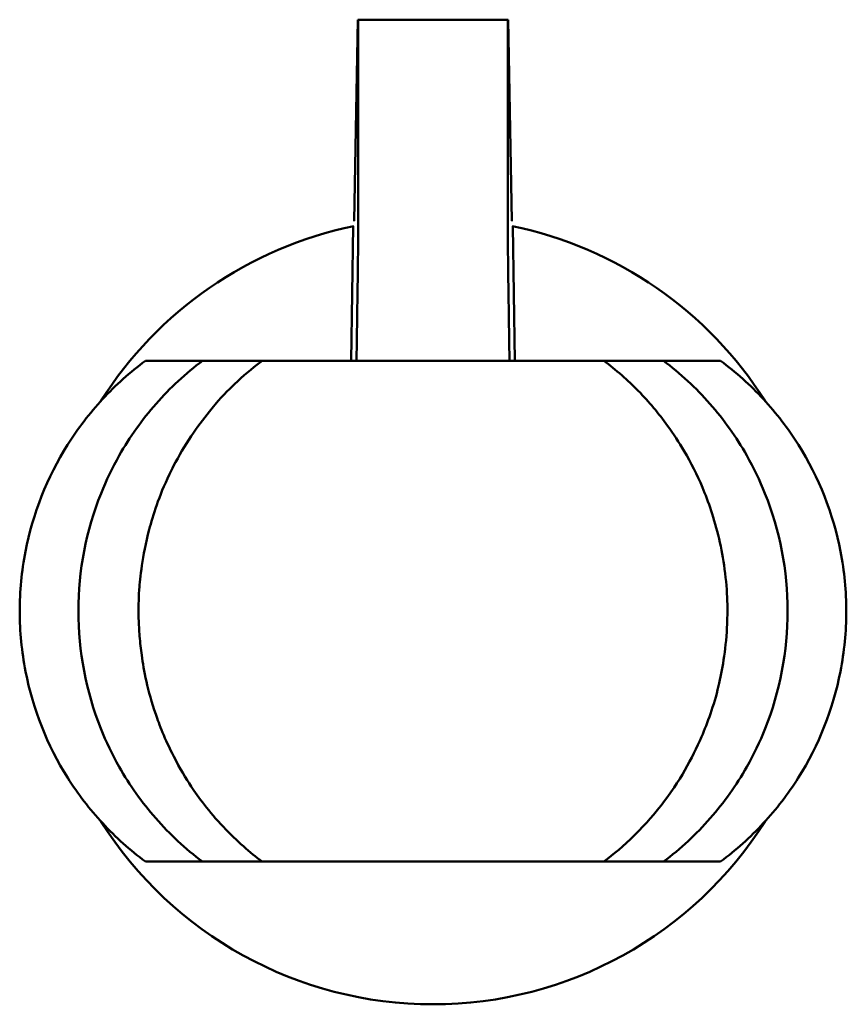
# Model space of a CAD drawing. Units: inches. Extents: x 2 to 86, y 1 to 67.
# Drawn here: x 49.5 to 49.6, y 19.7 to 19.9 of the extents above; entities that cross this region are included whole.
import ezdxf

# ---------------------------------------------------------------- set-up
doc = ezdxf.new("R2010")
doc.units = ezdxf.units.IN
doc.header["$LTSCALE"] = 4
doc.header["$MEASUREMENT"] = 0
doc.layers.add('Visible (ANSI)', color=7, linetype='Continuous', lineweight=50)

msp = doc.modelspace()

# ---------------------------------------------------------------- linework, layer by layer
at = {"layer": 'Visible (ANSI)'}
for p, q in [((49.53524176026895, 19.904129318406), (49.53456017618133, 19.86397183804907)), ((49.53532197294464, 19.90412931836067), (49.53524176026895, 19.904129318406)), ((49.53532197293903, 19.85916915782139), (49.53532197294464, 19.90412931836067)), ((49.56524323276394, 19.90412931838824), (49.53532197294464, 19.90412931836067)), ((49.56532344543262, 19.90412931838816), (49.56524323276394, 19.90412931838824)), ((49.56524323276394, 19.90412931838824), (49.56524323276733, 19.85916915780157)), ((49.56600502951951, 19.8639718380734), (49.56532344543262, 19.90412931838816)), ((49.53456017618133, 19.86397183804907), (49.53449517182831, 19.86397183805563)), ((49.56607003387266, 19.86397183807342), (49.56600502951951, 19.8639718380734)), ((49.53436692903339, 19.86288872068912), (49.53391087656463, 19.83601908216777)), ((49.56665432913666, 19.83601908216708), (49.56619827666776, 19.86288872069627)), ((49.53499053919234, 19.83601908217597), (49.53505858197281, 19.84002801764027)), ((49.56550662372846, 19.84002801764027), (49.56557466650894, 19.83601908217597)), ((49.50425253831195, 19.83601908216783), (49.49287245631726, 19.83601908216783)), ((49.51614023638823, 19.83601908216746), (49.50425253831195, 19.83601908216783)), ((49.55038204304749, 19.83601908216783), (49.58442496930775, 19.83601908216751)), ((49.59631266738932, 19.83601908216783), (49.58442496931304, 19.83601908216746)), ((49.60769274938284, 19.83601908216783), (49.59631266738932, 19.83601908216783)), ((49.50425253831195, 19.73601908216782), (49.49287245631843, 19.73601908216782)), ((49.51614023638823, 19.73601908216819), (49.50425253831195, 19.73601908216782)), ((49.58442496930775, 19.73601908216814), (49.55038204301775, 19.73601908216782)), ((49.59631266738932, 19.73601908216782), (49.58442496931304, 19.73601908216819)), ((49.60769274938402, 19.73601908216782), (49.59631266738932, 19.73601908216782))]:
    msp.add_line(p, q, dxfattribs=at)
for centre, radius, start, end in [((49.55028260286782, 19.78601908216783), 0.0785000000000018, 101.6155072655324, 147.7347888992723), ((49.55028260286783, 19.78601908216783), 0.0784999999999971, 32.26521099407147, 78.38449276017691), ((49.55028260286782, 19.78601908216783), 0.0785000000000003, 212.2649732983206, 327.7350268083343)]:
    msp.add_arc(centre, radius, start, end, dxfattribs=at)
for centre, major_axis, ratio, start_param, end_param in [((49.53497836929617, 19.84002801764027), (-0.0003341153917842, -0.0196850393230255), 0.0040736304416146, 1.570865468746478, 2.90604234632614), ((49.5655868364051, 19.84002801764027), (0.0003341153917842, -0.0196850393230255), 0.0040736304416143, 3.377142960817756, 4.712319838428844)]:
    msp.add_ellipse(centre, major_axis=major_axis, ratio=ratio, start_param=start_param, end_param=end_param, dxfattribs=at)
for points, knots in [([(49.49287245631159, 19.73601908216782), (49.48978988066083, 19.73829018612235), (49.48692712323865, 19.74085044353518), (49.48171617475599, 19.74646623103604), (49.47937729478613, 19.74950963308752), (49.47322982105356, 19.7592565497755), (49.47039059144849, 19.76646913180289), (49.46814348694472, 19.77793633556166), (49.46774917527259, 19.78194850449044), (49.46774213785075, 19.78998643603404), (49.46813126132772, 19.79400088259074), (49.47036272779475, 19.80548526018036), (49.4731978828204, 19.8127191815566), (49.47935170475824, 19.82249383541889), (49.48169307833623, 19.8255445191789), (49.48691278492435, 19.83117494344648), (49.48978211583379, 19.83374225742416), (49.49287245631159, 19.83601908216783)], [0, 0, 0, 0, 0.0292178359309316, 0.0292178359309316, 0.0583662646549217, 0.0583662646549217, 0.1169809810654191, 0.1169809810654191, 0.1477110984720692, 0.1477110984720692, 0.1784780644759792, 0.1784780644759792, 0.2373150721665689, 0.2373150721665689, 0.2665547593354298, 0.2665547593354298, 0.2958807896523644, 0.2958807896523644, 0.2958807896523644, 0.2958807896523644]), ([(49.50425253828014, 19.83601908216783), (49.50257145354663, 19.83476405545024), (49.50095344570617, 19.83341789637732), (49.49783860071179, 19.83053537208549), (49.49636875620139, 19.82902697065339), (49.49219410127888, 19.82428112177415), (49.48972329504096, 19.82081373019841), (49.48624270635976, 19.81467782258161), (49.48502660457824, 19.81214636517045), (49.48101499837592, 19.80210167708763), (49.47946231444742, 19.79407880573222), (49.47944898923461, 19.77805354030023), (49.48098814153778, 19.77002134338783), (49.48500585761474, 19.75993589705569), (49.48622465631983, 19.75739544575782), (49.48970616062992, 19.75125736448241), (49.49215151654412, 19.7478174180831), (49.49631609870642, 19.74306472772514), (49.4977963958339, 19.74154142698625), (49.50091446259534, 19.73865251263022), (49.50255062068847, 19.73728966181306), (49.50425253828014, 19.73601908216782)], [-0.2918260907081886, -0.2918260907081886, -0.2918260907081886, -0.2918260907081886, -0.2757179491693674, -0.2757179491693674, -0.2598624275773023, -0.2598624275773023, -0.2279042592599728, -0.2279042592599728, -0.2066429883990165, -0.2066429883990165, -0.1462793112010621, -0.1462793112010621, -0.0858424410277383, -0.0858424410277383, -0.0645086758620843, -0.0645086758620843, -0.0324520330341549, -0.0324520330341549, -0.0162621660442481, -0.0162621660442481, 0, 0, 0, 0]), ([(49.51614023638158, 19.73601908216833), (49.51376745775659, 19.73779983932225), (49.51114643992202, 19.74005800511494), (49.50553796441528, 19.74601893091208), (49.50338691234075, 19.74893089994395), (49.50091024434201, 19.7526504129811), (49.4997235320261, 19.75461602341884), (49.49670301555809, 19.76052498012724), (49.49560330813497, 19.7634244604634), (49.49326728530859, 19.77018210701009), (49.49252414358909, 19.77419293545024), (49.49193523323226, 19.77846793015511), (49.49179764178342, 19.77973682570665), (49.49139659627487, 19.78477287422581), (49.49145382509477, 19.787876631121), (49.49177477580643, 19.79257646074404), (49.49219563879798, 19.79694079418853), (49.49435707296323, 19.80513401066401), (49.49550986529837, 19.80890776219311), (49.49791932356903, 19.81391089031767), (49.49818720455798, 19.81444709592418), (49.49953541922752, 19.81704957897179), (49.50071269430411, 19.81905074851814), (49.50313782724189, 19.82269484397821), (49.50435781556571, 19.82434395331746), (49.50596156557086, 19.82631954855605), (49.50634043234069, 19.82677618836235), (49.50844884691566, 19.82921916877353), (49.50991849425736, 19.8306825155896), (49.51312725370222, 19.83367105241153), (49.51478472654307, 19.83500177954101), (49.51614023638158, 19.83601908216732)], [-0.2697118374281369, -0.2697118374281369, -0.2697118374281369, -0.2697118374281369, -0.2563691352272043, -0.2563691352272043, -0.242194886313518, -0.242194886313518, -0.2311928089682497, -0.2311928089682497, -0.2146543286833808, -0.2146543286833808, -0.1761475841965516, -0.1761475841965516, -0.1599697948961197, -0.1599697948961197, -0.1122347622800975, -0.1122347622800975, -0.0688412466193313, -0.0688412466193313, -0.0461750764131151, -0.0461750764131151, -0.0433852446464823, -0.0433852446464823, -0.0333045582003783, -0.0333045582003783, -0.0243235410159307, -0.0243235410159307, -0.0219201381725351, -0.0219201381725351, -0.0130110551454101, -0.0130110551454101, 0, 0, 0, 0]), ([(49.51614023639352, 19.83601908216751), (49.51639943859898, 19.83601908216783), (49.51679721367338, 19.83601908216777), (49.51730555161666, 19.83601908216777), (49.51786361966106, 19.83601908216777), (49.51855494118335, 19.83601908216777), (49.51940422684977, 19.83601908216777), (49.52035466148583, 19.83601908216777), (49.52150292761969, 19.83601908216777), (49.52281590561531, 19.83601908216777), (49.52395743323789, 19.83601908216777), (49.52522346472459, 19.83601908216777), (49.52659943571855, 19.83601908216777), (49.52807293875935, 19.83601908216777), (49.5296725192167, 19.83601908216777), (49.53137223746805, 19.83601908216777), (49.53316734001375, 19.83601908216777), (49.5350741347143, 19.83601908216777), (49.53705871368496, 19.83601908216777), (49.53912039220976, 19.83601908216777), (49.54126601613495, 19.83601908216777), (49.54345674811047, 19.83601908216777), (49.54573524352384, 19.83601908216777), (49.54806233939465, 19.83602159600777), (49.55038204268205, 19.83601903223284)], [0, 0, 0, 0, 0.0001363784922669, 0.0001363784922669, 0.0001363784922669, 0.000286098731498, 0.000286098731498, 0.000286098731498, 0.000453650483176, 0.000453650483176, 0.000453650483176, 0.0005993231093654, 0.0005993231093654, 0.0005993231093654, 0.0007553213524918, 0.0007553213524918, 0.0007553213524918, 0.0009200738596407, 0.0009200738596407, 0.0009200738596407, 0.0010912268905437, 0.0010912268905437, 0.0010912268905437, 0.0012692365239687, 0.0012692365239687, 0.0012692365239687, 0.0012692365239687]), ([(49.5844249693197, 19.83601908216732), (49.58560211765014, 19.83513563886497), (49.58676415620937, 19.83419517447876), (49.5891430787543, 19.83210893683737), (49.5902345541364, 19.8310759888408), (49.59346649779973, 19.82778103218405), (49.59531960621813, 19.82555036833282), (49.59830804604146, 19.82142511793206), (49.59942551728506, 19.81971841903972), (49.60181208680789, 19.81565414226734), (49.6030212359422, 19.81328427939516), (49.60527556014514, 19.8079382648591), (49.60646163686575, 19.80453305111293), (49.60787433938772, 19.79848091346757), (49.60824892867311, 19.79645584684105), (49.60914524440914, 19.7898562406513), (49.60915648060492, 19.78594279928185), (49.60873440120023, 19.778094098268), (49.60804608437037, 19.77416209509473), (49.60633319395935, 19.76700596610822), (49.60512633555911, 19.76376228014659), (49.60205545267471, 19.75663129784502), (49.59959266283568, 19.75203104429165), (49.59469838300005, 19.74579570688868), (49.59295492086722, 19.74369114875327), (49.58837318640505, 19.73917270371839), (49.58633359930001, 19.73745149834734), (49.5844249693197, 19.73601908216833)], [0, 0, 0, 0, 0.0112990266883374, 0.0112990266883374, 0.0223349930832129, 0.0223349930832129, 0.0453282149936388, 0.0453282149936388, 0.0603991769101952, 0.0603991769101952, 0.080241572106745, 0.080241572106745, 0.1022274114426976, 0.1022274114426976, 0.1131122948035214, 0.1131122948035214, 0.1376045695259156, 0.1376045695259156, 0.1729305295783641, 0.1729305295783641, 0.2197578803010437, 0.2197578803010437, 0.2920481322514433, 0.2920481322514433, 0.3136818742714984, 0.3136818742714984, 0.3320761668489455, 0.3320761668489455, 0.3320761668489455, 0.3320761668489455]), ([(49.59631266742114, 19.83601908216783), (49.59799375215462, 19.83476405545026), (49.59961175999506, 19.83341789637735), (49.60272660498942, 19.83053537208555), (49.6041964494998, 19.82902697065346), (49.60837110442228, 19.82428112177429), (49.61084191066019, 19.82081373019859), (49.61432249934139, 19.81467782258186), (49.61553860112291, 19.81214636517074), (49.61955020732528, 19.80210167708795), (49.62110289125382, 19.79407880573254), (49.6211162164667, 19.77805354030053), (49.61957706416357, 19.77002134338811), (49.61555934808664, 19.75993589705593), (49.61434054938155, 19.75739544575803), (49.61085904507145, 19.75125736448256), (49.60841368915724, 19.74781741808321), (49.6042491069949, 19.7430647277252), (49.60276880986743, 19.7415414269863), (49.59965074310595, 19.73865251263024), (49.59801458501282, 19.73728966181307), (49.59631266742114, 19.73601908216782)], [0, 0, 0, 0, 0.0160631038927786, 0.0160631038927786, 0.0318742941529173, 0.0318742941529173, 0.0637431088555344, 0.0637431088555344, 0.0849449341504406, 0.0849449341504406, 0.1451398371969916, 0.1451398371969916, 0.2054077285746717, 0.2054077285746717, 0.2266818454838203, 0.2266818454838203, 0.2586488593672211, 0.2586488593672211, 0.2747934602106347, 0.2747934602106347, 0.2910101579634556, 0.2910101579634556, 0.2910101579634556, 0.2910101579634556]), ([(49.60769274938968, 19.73601908216782), (49.61077532504046, 19.73829018612237), (49.61363808246265, 19.74085044353521), (49.61884903094534, 19.74646623103611), (49.62118791091522, 19.74950963308761), (49.6273353846478, 19.75925654977566), (49.63017461425287, 19.76646913180311), (49.63242171875659, 19.77793633556193), (49.63281603042871, 19.78194850449071), (49.63282306785051, 19.7899864360343), (49.63243394437352, 19.79400088259099), (49.63020247790646, 19.80548526018056), (49.62736732288079, 19.81271918155675), (49.62121350094297, 19.82249383541898), (49.61887212736499, 19.82554451917896), (49.6136524207769, 19.8311749434465), (49.61078308986746, 19.83374225742417), (49.60769274938968, 19.83601908216783)], [-0.2955317353445304, -0.2955317353445304, -0.2955317353445304, -0.2955317353445304, -0.2663483680638153, -0.2663483680638153, -0.2372343261094825, -0.2372343261094825, -0.1786887582205306, -0.1786887582205306, -0.1479948935218576, -0.1479948935218576, -0.1172642236966932, -0.1172642236966932, -0.0584966267681929, -0.0584966267681929, -0.0292914340280813, -0.0292914340280813, 0, 0, 0, 0]), ([(49.55038204267374, 19.73601913209627), (49.5480623398128, 19.73601656867742), (49.54573524352377, 19.73601908216826), (49.54345674811038, 19.73601908216826), (49.54126601613483, 19.73601908216826), (49.53912039220959, 19.73601908216826), (49.53705871368477, 19.73601908216826), (49.53507413471408, 19.73601908216826), (49.53316734001349, 19.73601908216826), (49.53137223746777, 19.73601908216826), (49.52967251921638, 19.73601908216826), (49.52807293875901, 19.73601908216826), (49.5265994357182, 19.73601908216826), (49.52522346472423, 19.73601908216826), (49.52395743323749, 19.73601908216826), (49.5228159056149, 19.73601908216826), (49.52150292761926, 19.73601908216826), (49.52035466148537, 19.73601908216826), (49.51940422684931, 19.73601908216826), (49.51855494118287, 19.73601908216826), (49.51786361966057, 19.73601908216826), (49.51730555161617, 19.73601908216826), (49.51679721367288, 19.73601908216826), (49.51639943859898, 19.73601908216782), (49.51614023639352, 19.73601908216814)], [0, 0, 0, 0, 0.0001783834296113, 0.0001783834296113, 0.0001783834296113, 0.0003498958587613, 0.0003498958587613, 0.0003498958587613, 0.0005149943239221, 0.0005149943239221, 0.0005149943239221, 0.0006713201422881, 0.0006713201422881, 0.0006713201422881, 0.0008172986613164, 0.0008172986613164, 0.0008172986613164, 0.0009852022490416, 0.0009852022490416, 0.0009852022490416, 0.0011352368805523, 0.0011352368805523, 0.0011352368805523, 0.0012719017492321, 0.0012719017492321, 0.0012719017492321, 0.0012719017492321])]:
    msp.add_open_spline(points, degree=3, knots=knots, dxfattribs=at)

doc.saveas('drawing.dxf')
